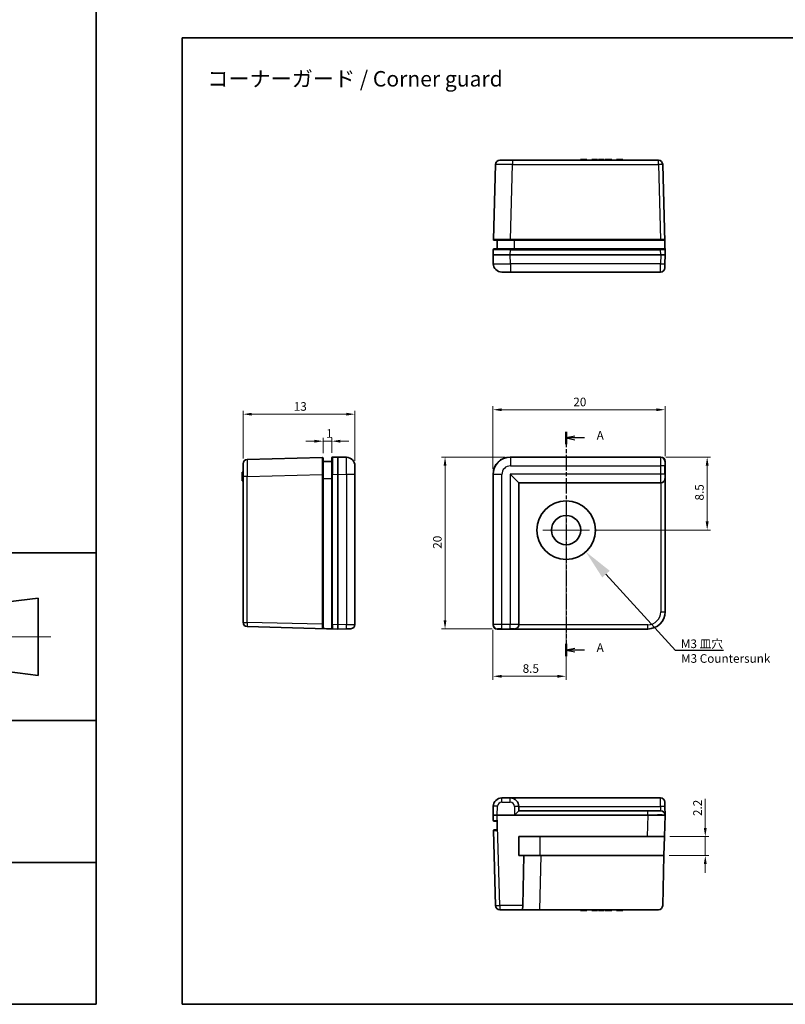
# Model space of a CAD drawing. Units: millimetres. Extents: x 17 to 3104, y 10 to 572.
# Drawn here: x 2929 to 3018, y 10 to 124 of the extents above; entities that cross this region are included whole.
import ezdxf
from ezdxf.enums import TextEntityAlignment as Align

# ---------------------------------------------------------------- set-up
doc = ezdxf.new("R2010")
doc.units = ezdxf.units.MM
doc.header["$LTSCALE"] = 1.2
doc.linetypes.add('CHAIN', pattern=[0.3543, 0.2362, -0.0295, 0.0591, -0.0295])
doc.layers.get('Defpoints').update_dxf_attribs({"lineweight": 25})
for name, color, linetype, lineweight in [('AM_5', 3, 'Continuous', 25), ('Border (ISO)', 7, 'Continuous', 35), ('Center Mark (ISO)', 131, 'Continuous', 18), ('Dimension (ISO)', 7, 'Continuous', 18), ('Dimension (ISO) @ 1', 7, 'Continuous', 18), ('Section Line (ISO)', 7, 'CHAIN', 25), ('Symbol (ISO)', 7, 'Continuous', 18), ('Title (ISO)', 7, 'Continuous', 35), ('Visible (ISO)', 7, 'Continuous', 35), ('Visible Narrow (ISO)', 7, 'Continuous', 25)]:
    doc.layers.add(name, color=color, linetype=linetype, lineweight=lineweight)
doc.styles.add('Note Text (TK)', font='txt')
doc.styles.add('文字スタイル67', font='arial.ttf')
doc.dimstyles.new('Default - Method 1b (TK)', dxfattribs={"dimscale": 1.2, "dimtxt": 2.5, "dimasz": 2.5, "dimexe": 1, "dimexo": 1.5, "dimgap": 1, "dimtad": 1, "dimtoh": 1, "dimrnd": 1e-08, "dimdsep": 46, "dimtxsty": 'Note Text (TK)', "dimcen": 0.09, "dimdle": 5, "dimclrd": 100, "dimclre": 100, "dimclrt": 7, "dimadec": 1, "dimazin": 1, "dimtfac": 1, "dimtmove": 0, "dimatfit": 3, "dimfxl": 1, "dimtolj": 1, "dimlwd": -1, "dimlwe": -1, "dimarcsym": 0})

# ---------------------------------------------------------------- blocks, each defined once
blk = doc.blocks.new('図面枠 tk図枠')
at = {"layer": 'Border (ISO)'}
for p, q in [((14.5, 289), (405.5, 289)), ((14.5, 289), (14.5, 8)), ((405.5, 289), (405.5, 8)), ((14.5, 8), (405.5, 8))]:
    blk.add_line(p, q, dxfattribs=at)
blk = doc.blocks.new('表題欄 tk表題欄')
at = {"layer": 'Title (ISO)'}
for p, q in [((74.709, 244.053), (255.709, 244.053)), ((255.709, 244.053), (255.709, 209.053)), ((243.209, 239.553), (251.209, 240.553)), ((251.209, 234.553), (251.209, 240.553)), ((243.209, 235.553), (251.209, 234.553)), ((230.709, 231.053), (255.709, 231.053)), ((230.709, 220.053), (255.709, 220.053)), ((255.709, 209.053), (74.709, 209.053))]:
    blk.add_line(p, q, dxfattribs=at)
at = {"layer": 'Title (ISO)', "color": 4, "linetype": 'CHAIN', "lineweight": 18, "ltscale": 20.001633}
blk.add_line((252.209, 237.553), (234.209, 237.553), dxfattribs=at)
at = {"layer": 'Title (ISO)', "color": 7}
for tag, p, height, style in [('<品名>_001', (153.496, 235.654), 2.5, 'Note Text (TK)'), ('<Title>_001', (153.57, 230.552), 2, '文字スタイル67'), ('<総ページ数>_001', (246.8, 213.303), 2.5, 'Note Text (TK)'), ('<ページ_No.>_001', (237.949, 213.303), 2.5, 'Note Text (TK)'), ('作成日_001', (175.625, 211.281), 2.5, 'Note Text (TK)')]:
    blk.add_attdef(tag, p, '', height=height, dxfattribs=dict(at, style=style))
at = {"layer": 'Title (ISO)', "color": 7, "style": 'Note Text (TK)'}
blk.add_attdef('<尺度>', text='', height=2.5, dxfattribs=at).set_placement((243.209, 223.553), align=Align.MIDDLE_CENTER)
blk = doc.blocks.new('2dTransSection0')
at = {"layer": 'Section Line (ISO)', "linetype": 'CHAIN', "ltscale": 15.823258}
blk.add_line((126.09, 174.45), (126.09, 109.18), dxfattribs=at)
at = {"layer": 'Section Line (ISO)', "linetype": 'Continuous', "lineweight": 50}
for p, q in [((126.09, 174.45), (126.09, 170.85)), ((126.09, 112.78), (126.09, 109.18))]:
    blk.add_line(p, q, dxfattribs=at)
at = {"layer": 'Section Line (ISO)', "linetype": 'Continuous'}
for p, q in [((128.59, 173.15), (126.09, 172.65)), ((128.59, 172.65), (126.09, 172.65)), ((126.09, 172.65), (128.59, 172.15)), ((131.41, 172.65), (128.59, 172.65)), ((128.59, 111.48), (126.09, 110.98)), ((128.59, 110.98), (126.09, 110.98)), ((126.09, 110.98), (128.59, 110.48)), ((131.41, 110.98), (128.59, 110.98))]:
    blk.add_line(p, q, dxfattribs=at)
at = {"layer": 'Section Line (ISO)', "char_height": 2.5, "attachment_point": 7, "style": 'Note Text (TK)'}
for insert in [(134.96, 171.36), (134.96, 109.69)]:
    blk.add_mtext('A', dxfattribs=dict(at, insert=insert))
blk = doc.blocks.new('*D117')
at = {"layer": 'Defpoints', "color": 0}
for p in [(2983.9, 78.75), (3003.9, 72.75), (2983.9, 71.25)]:
    blk.add_point(p, dxfattribs=at)
at = {"layer": 'Dimension (ISO)', "color": 100}
for p, q in [((2983.9, 71.85), (2983.9, 79.15)), ((3003.9, 73.35), (3003.9, 79.15)), ((3002.9, 78.75), (2984.9, 78.75))]:
    blk.add_line(p, q, dxfattribs=at)
for points in [[(2984.9, 78.91), (2984.9, 78.58), (2983.9, 78.75)], [(3002.9, 78.91), (3002.9, 78.58), (3003.9, 78.75)]]:
    blk.add_solid(points, dxfattribs=at)
at = {"layer": 'Dimension (ISO)', "color": 7, "insert": (2993.24, 79.65), "char_height": 1, "attachment_point": 4, "style": 'Note Text (TK)'}
blk.add_mtext('\\A1;20', dxfattribs=at)
blk = doc.blocks.new('*D118')
at = {"layer": 'Defpoints', "color": 0}
for p in [(2985.9, 73.25), (2978.33, 53.25), (2984.4, 53.25)]:
    blk.add_point(p, dxfattribs=at)
at = {"layer": 'Dimension (ISO)', "color": 100}
for p, q in [((2985.3, 73.25), (2977.93, 73.25)), ((2978.33, 72.25), (2978.33, 54.25)), ((2983.8, 53.25), (2977.93, 53.25))]:
    blk.add_line(p, q, dxfattribs=at)
for points in [[(2978.16, 72.25), (2978.49, 72.25), (2978.33, 73.25)], [(2978.16, 54.25), (2978.49, 54.25), (2978.33, 53.25)]]:
    blk.add_solid(points, dxfattribs=at)
at = {"layer": 'Dimension (ISO)', "color": 7, "insert": (2977.43, 62.58), "char_height": 1, "attachment_point": 4, "rotation": 90, "style": 'Note Text (TK)'}
blk.add_mtext('\\A1;20', dxfattribs=at)
blk = doc.blocks.new('*D119')
at = {"layer": 'Defpoints', "color": 0}
for p in [(2992.4, 62.05), (2983.9, 53.75), (2992.4, 47.75)]:
    blk.add_point(p, dxfattribs=at)
at = {"layer": 'Dimension (ISO)', "color": 100}
for p, q in [((2992.4, 61.45), (2992.4, 47.35)), ((2983.9, 53.15), (2983.9, 47.35)), ((2984.9, 47.75), (2991.4, 47.75))]:
    blk.add_line(p, q, dxfattribs=at)
for points in [[(2984.9, 47.91), (2984.9, 47.58), (2983.9, 47.75)], [(2991.4, 47.91), (2991.4, 47.58), (2992.4, 47.75)]]:
    blk.add_solid(points, dxfattribs=at)
at = {"layer": 'Dimension (ISO)', "color": 7, "insert": (2987.35, 48.65), "char_height": 1, "attachment_point": 4, "style": 'Note Text (TK)'}
blk.add_mtext('\\A1;8.5', dxfattribs=at)
blk = doc.blocks.new('*D120')
at = {"layer": 'Defpoints', "color": 0}
for p in [(3003.4, 73.25), (2995.1, 64.75), (3008.8, 64.75)]:
    blk.add_point(p, dxfattribs=at)
at = {"layer": 'Dimension (ISO)', "color": 100}
for p, q in [((3004, 73.25), (3009.2, 73.25)), ((3008.8, 72.25), (3008.8, 65.75)), ((2995.7, 64.75), (3009.2, 64.75))]:
    blk.add_line(p, q, dxfattribs=at)
for points in [[(3008.63, 72.25), (3008.97, 72.25), (3008.8, 73.25)], [(3008.63, 65.75), (3008.97, 65.75), (3008.8, 64.75)]]:
    blk.add_solid(points, dxfattribs=at)
at = {"layer": 'Dimension (ISO)', "color": 7, "insert": (3007.9, 68.19), "char_height": 1, "attachment_point": 4, "rotation": 90, "style": 'Note Text (TK)'}
blk.add_mtext('\\A1;8.5', dxfattribs=at)
blk = doc.blocks.new('*D121')
at = {"layer": 'Defpoints', "color": 0}
for p in [(2965.15, 75.09), (2964.15, 73.1), (2965.15, 73.13)]:
    blk.add_point(p, dxfattribs=at)
at = {"layer": 'Dimension (ISO)', "color": 100}
for p, q in [((2963.15, 75.09), (2962.15, 75.09)), ((2964.15, 73.7), (2964.15, 75.49)), ((2964.15, 75.09), (2965.15, 75.09)), ((2965.15, 73.73), (2965.15, 75.49)), ((2966.15, 75.09), (2967.15, 75.09))]:
    blk.add_line(p, q, dxfattribs=at)
for points in [[(2963.15, 75.25), (2963.15, 74.92), (2964.15, 75.09)], [(2966.15, 75.25), (2966.15, 74.92), (2965.15, 75.09)]]:
    blk.add_solid(points, dxfattribs=at)
at = {"layer": 'Dimension (ISO)', "color": 7, "insert": (2964.5, 75.99), "char_height": 1, "attachment_point": 4, "style": 'Note Text (TK)'}
blk.add_mtext('\\A1;1', dxfattribs=at)
blk = doc.blocks.new('*D122')
at = {"layer": 'Defpoints', "color": 0}
for p in [(2967.85, 78.23), (2954.85, 72.47), (2967.85, 72.22)]:
    blk.add_point(p, dxfattribs=at)
at = {"layer": 'Dimension (ISO)', "color": 100}
for p, q in [((2954.85, 73.07), (2954.85, 78.63)), ((2955.85, 78.23), (2966.85, 78.23)), ((2967.85, 72.82), (2967.85, 78.63))]:
    blk.add_line(p, q, dxfattribs=at)
for points in [[(2955.85, 78.39), (2955.85, 78.06), (2954.85, 78.23)], [(2966.85, 78.39), (2966.85, 78.06), (2967.85, 78.23)]]:
    blk.add_solid(points, dxfattribs=at)
at = {"layer": 'Dimension (ISO)', "color": 7, "insert": (2960.74, 79.13), "char_height": 1, "attachment_point": 4, "style": 'Note Text (TK)'}
blk.add_mtext('\\A1;13', dxfattribs=at)
blk = doc.blocks.new('*D123')
at = {"layer": 'Defpoints', "color": 0}
for p in [(3003.84, 29.1), (3003.78, 26.9), (3008.58, 26.9)]:
    blk.add_point(p, dxfattribs=at)
at = {"layer": 'Dimension (ISO)', "color": 100}
for p, q in [((3008.58, 30.1), (3008.58, 33.5)), ((3004.44, 29.1), (3008.98, 29.1)), ((3008.58, 26.9), (3008.58, 29.1)), ((3004.38, 26.9), (3008.98, 26.9)), ((3008.58, 25.9), (3008.58, 24.9))]:
    blk.add_line(p, q, dxfattribs=at)
for points in [[(3008.41, 30.1), (3008.75, 30.1), (3008.58, 29.1)], [(3008.41, 25.9), (3008.75, 25.9), (3008.58, 26.9)]]:
    blk.add_solid(points, dxfattribs=at)
at = {"layer": 'Dimension (ISO)', "color": 7, "insert": (3007.68, 31.5), "char_height": 1, "attachment_point": 4, "rotation": 90, "style": 'Note Text (TK)'}
blk.add_mtext('\\A1;2.2', dxfattribs=at)
blk = doc.blocks.new('*S108')
at = {"layer": 'AM_5'}
for p, q in [((63.14, 44.33), (55.07, 53.23)), ((68.72, 44.33), (63.14, 44.33))]:
    blk.add_line(p, q, dxfattribs=at)
at = {"layer": 'AM_5', "linetype": 'Continuous'}
blk.add_trace([(55.5, 53.62), (54.64, 52.84), (52.72, 55.83)], dxfattribs=at)
at = {"layer": 'Visible (ISO)', "color": 2, "insert": (63.78, 44.63), "char_height": 3.5, "attachment_point": 7}
blk.add_mtext('{\\fMeiryo UI|b0|i0|c0|p50;\\H0.28571x;\\C256;M3\\fMeiryo UI|b0|i0|c128|p50; 皿穴}', dxfattribs=at)

msp = doc.modelspace()

# ---------------------------------------------------------------- linework, layer by layer
at = {"layer": 'Center Mark (ISO)', "linetype": 'CHAIN', "ltscale": 23.990969}
for p, q in [((2992.4039, 67.4456), (2992.4039, 62.0456)), ((2995.1039, 64.7456), (2989.7039, 64.7456))]:
    msp.add_line(p, q, dxfattribs=at)
at = {"layer": 'Visible (ISO)'}
for p, q in [((2984.679, 107.7561), (2986.1785, 107.7561)), ((3003.1288, 107.7561), (2986.1785, 107.7561)), ((2994.0793, 107.8561), (2994.8006, 107.8561)), ((2994.0793, 107.7561), (2994.0793, 107.8561)), ((2994.8006, 107.7561), (2994.8006, 107.8561)), ((2995.41, 107.8561), (2996.0356, 107.8561)), ((2995.41, 107.7561), (2995.41, 107.8561)), ((2996.0356, 107.7561), (2996.0356, 107.8561)), ((2996.162, 107.8561), (2996.2811, 107.8561)), ((2996.162, 107.7561), (2996.162, 107.8561)), ((2996.2811, 107.8561), (2996.5429, 107.8561)), ((2996.5429, 107.8561), (2996.7941, 107.8561)), ((2996.7941, 107.7561), (2996.7941, 107.8561)), ((2996.8954, 107.8561), (2997.6993, 107.8561)), ((2996.8954, 107.7561), (2996.8954, 107.8561)), ((2997.6993, 107.7561), (2997.6993, 107.8561)), ((2998.2633, 107.8561), (2998.9845, 107.8561)), ((2998.2633, 107.7561), (2998.2633, 107.8561)), ((2998.9845, 107.7561), (2998.9845, 107.8561)), ((2984.1792, 107.2692), (2983.9511, 98.5587)), ((3003.9039, 96.7561), (3003.6286, 107.2692)), ((2983.9197, 97.3587), (2983.9039, 96.7561)), ((2984.0196, 97.4561), (2985.919, 97.4561)), ((2985.9504, 98.4561), (2984.051, 98.4561)), ((2984.4039, 98.4561), (2984.4039, 97.4561)), ((3003.3883, 97.4561), (2985.919, 97.4561)), ((2985.9504, 98.4561), (3003.3568, 98.4561)), ((3003.7539, 98.4561), (3003.3568, 98.4561)), ((3003.3883, 97.4561), (3003.7878, 97.4561)), ((2985.9032, 96.7561), (2983.9039, 96.7561)), ((2983.9039, 96.7561), (2983.9307, 95.7299)), ((3003.404, 96.7561), (2985.9032, 96.7561)), ((3003.9039, 96.7561), (3003.404, 96.7561)), ((3003.877, 95.7299), (3003.9039, 96.7561)), ((3003.877, 95.7299), (3003.8643, 95.243)), ((2985.9301, 94.7561), (2984.9304, 94.7561)), ((2985.9301, 94.7561), (3003.3644, 94.7561)), ((2954.8515, 70.971), (2954.8515, 72.4704)), ((2964.0489, 73.1984), (2955.3384, 72.9703)), ((2964.1515, 73.0984), (2964.1515, 71.1991)), ((2965.1515, 72.7456), (2964.1515, 72.7456)), ((2965.1515, 71.2305), (2965.1515, 73.1298)), ((2965.8515, 73.2456), (2965.2489, 73.2298)), ((2965.8515, 73.2456), (2965.8515, 71.2463)), ((2966.8777, 73.2187), (2965.8515, 73.2456)), ((2967.8515, 72.219), (2967.8515, 71.2194)), ((3003.404, 73.2456), (2985.9032, 73.2456)), ((3003.9039, 55.2449), (3003.9039, 72.7457)), ((2954.8515, 71.4704), (2954.7515, 71.4704)), ((2954.7515, 71.3521), (2954.7515, 71.4704)), ((2954.8515, 71.3521), (2954.7515, 71.3521)), ((2954.7515, 71.2922), (2954.7515, 71.3521)), ((2954.8515, 71.2922), (2954.7515, 71.2922)), ((2954.7515, 71.173), (2954.7515, 71.2922)), ((2954.8515, 71.173), (2954.7515, 71.173)), ((2954.7515, 70.908), (2954.7515, 71.173)), ((2964.1515, 53.7926), (2964.1515, 71.1991)), ((2965.1515, 71.2305), (2965.1515, 53.7612)), ((2965.8515, 71.2463), (2965.8515, 53.7454)), ((2967.8515, 53.785), (2967.8515, 71.2194)), ((2983.9039, 71.2463), (2983.9039, 53.7454)), ((2986.9039, 70.2456), (2985.9039, 71.2456)), ((2954.8515, 70.908), (2954.7515, 70.908)), ((2954.7515, 70.6422), (2954.7515, 70.908)), ((2954.8515, 70.6422), (2954.7515, 70.6422)), ((2954.7515, 70.5231), (2954.7515, 70.6422)), ((2954.7515, 70.4704), (2954.7515, 70.5231)), ((2954.8515, 70.5231), (2954.7515, 70.5231)), ((2954.8515, 70.4704), (2954.7515, 70.4704)), ((2954.8515, 70.971), (2954.8515, 54.0207)), ((2986.9039, 70.2456), (3003.3775, 70.2456)), ((2986.9039, 53.7719), (2986.9039, 70.2456)), ((3003.3775, 70.2456), (3003.3906, 70.2456)), ((2955.3384, 53.5209), (2965.8515, 53.2456)), ((2964.1515, 53.7926), (2964.1515, 53.3955)), ((2965.1515, 53.3616), (2965.1515, 53.7612)), ((2965.8515, 53.7454), (2965.8515, 53.2456)), ((2965.8515, 53.2456), (2966.8777, 53.2724)), ((2967.3646, 53.2852), (2966.8777, 53.2724)), ((2984.4037, 53.2456), (3001.9046, 53.2456)), ((2986.9039, 53.7588), (2986.9039, 53.7719)), ((2985.9039, 33.5986), (2984.9304, 33.5986)), ((3003.3644, 33.5986), (2985.9039, 33.5986)), ((2983.9307, 32.6247), (2983.9039, 31.5986)), ((3001.9042, 32.0986), (2986.9037, 32.0986)), ((2986.9039, 32.0986), (2986.9039, 32.5986)), ((3001.9042, 32.0986), (3003.4037, 32.0986)), ((3003.8643, 33.1116), (3003.8773, 32.6116)), ((3003.9035, 31.6116), (3003.8773, 32.6116)), ((2983.9039, 31.5986), (2983.9197, 30.9959)), ((2983.9039, 31.5986), (2984.4037, 31.5986)), ((2984.4037, 31.5986), (3001.9046, 31.5986)), ((2984.4039, 29.7957), (2984.4039, 30.9959)), ((3003.9039, 31.5986), (3001.9046, 31.5986)), ((3003.8384, 29.0986), (3003.9039, 31.5986)), ((3003.9039, 31.5986), (3003.9035, 31.6116)), ((2983.9511, 29.7959), (2984.1792, 21.0855)), ((2984.4039, 30.8986), (2984.0196, 30.8986)), ((2984.051, 29.8986), (2984.4039, 29.8986)), ((2986.9039, 26.8986), (2986.9039, 29.0986)), ((2986.9039, 29.0986), (3001.8391, 29.0986)), ((3003.8384, 29.0986), (3001.8391, 29.0986)), ((3003.8384, 29.0986), (3003.7808, 26.8986)), ((2987.5039, 26.8986), (2986.9039, 26.8986)), ((2987.5039, 26.8986), (2987.3517, 21.0855)), ((2989.5032, 26.8986), (2987.5039, 26.8986)), ((3003.7808, 26.8986), (2989.5032, 26.8986)), ((3003.7808, 26.8986), (3003.6286, 21.0855)), ((2987.3389, 20.5986), (2987.3517, 21.0855)), ((2984.679, 20.5986), (2987.3389, 20.5986)), ((2987.3389, 20.5986), (2989.3382, 20.5986)), ((3003.1288, 20.5986), (2989.3382, 20.5986)), ((2994.0793, 20.5986), (2994.0793, 20.4986)), ((2994.8006, 20.4986), (2994.0793, 20.4986)), ((2994.8006, 20.5986), (2994.8006, 20.4986)), ((2995.41, 20.5986), (2995.41, 20.4986)), ((2996.0356, 20.4986), (2995.41, 20.4986)), ((2996.0356, 20.5986), (2996.0356, 20.4986)), ((2996.162, 20.5986), (2996.162, 20.4986)), ((2996.2495, 20.4986), (2996.162, 20.4986)), ((2996.5485, 20.4986), (2996.2495, 20.4986)), ((2996.6612, 20.4986), (2996.5485, 20.4986)), ((2996.6612, 20.5986), (2996.6612, 20.4986)), ((2996.7941, 20.4986), (2996.6612, 20.4986)), ((2996.7941, 20.5986), (2996.7941, 20.4986)), ((2996.8954, 20.5986), (2996.8954, 20.4986)), ((2997.2309, 20.4986), (2996.8954, 20.4986)), ((2997.2309, 20.5986), (2997.2309, 20.4986)), ((2997.3638, 20.4986), (2997.2309, 20.4986)), ((2997.3638, 20.5986), (2997.3638, 20.4986)), ((2997.6993, 20.4986), (2997.3638, 20.4986)), ((2997.6993, 20.5986), (2997.6993, 20.4986)), ((2998.2633, 20.5986), (2998.2633, 20.4986)), ((2998.9845, 20.4986), (2998.2633, 20.4986)), ((2998.9845, 20.5986), (2998.9845, 20.4986))]:
    msp.add_line(p, q, dxfattribs=at)
for radius in [3.4, 1.7]:
    msp.add_circle((2992.4039, 64.7456), radius, dxfattribs=at)
for centre, radius, start, end in [((2984.679, 107.2561), 0.5, 90, 178.5), ((3003.1288, 107.2561), 0.5, 1.5, 90), ((2984.051, 98.5561), 0.1, 178.5, 270), ((2984.0196, 97.3561), 0.1, 90, 178.5), ((2984.9304, 95.7561), 1, 181.5, 270), ((3003.3644, 95.2561), 0.5, 270, 358.5), ((2955.3515, 72.4704), 0.5, 91.5, 180), ((2964.0515, 73.0984), 0.1, 0, 91.5), ((2965.2515, 73.1298), 0.1, 91.5, 180), ((2966.8515, 72.219), 1, 0, 88.5), ((2955.3515, 54.0207), 0.5, 180, 268.5), ((2967.3515, 53.785), 0.5, 271.5, 0), ((2984.9304, 32.5986), 1, 90, 178.5), ((2985.9039, 32.5986), 1, 0, 90), ((3003.3644, 33.0986), 0.5, 1.5, 90), ((3003.4037, 31.5986), 0.5, 1.5, 90), ((2984.0196, 30.9986), 0.1, 181.5, 270), ((2984.051, 29.7986), 0.1, 90, 181.5), ((2984.679, 21.0986), 0.5, 181.5, 270), ((3003.1288, 21.0986), 0.5, 270, 358.5)]:
    msp.add_arc(centre, radius, start, end, dxfattribs=at)
for centre, major_axis, ratio, start_param, end_param in [((3003.4039, 96.7495), (-0.5002, 19.1008), 0.02616798, 4.74360543, 4.80657501), ((2985.9046, 71.2449), (-1.4152, 1.4152), 0.999315, 5.49812976, 7.06824085), ((3003.4037, 72.7454), (0.3538, 0.3538), 0.999315, 5.49812976, 7.06824085), ((3003.3906, 70.7456), (0.5002, 0), 0.99965732, 4.71238898, 4.73856892), ((3003.4037, 70.7456), (0.3582, 0.3582), 0.97415687, 3.94008079, 5.48469717), ((3001.9032, 55.2463), (1.4152, -1.4152), 0.999315, 5.49812976, 7.06824085), ((2965.858, 53.7456), (-19.1008, 0.5002), 0.02616798, 1.4766103, 1.53957988), ((2984.404, 53.7457), (-0.3538, -0.3538), 0.999315, 5.49812976, 7.06824085), ((2986.4039, 53.7457), (-0.3582, -0.3582), 0.97415687, 0.79848813, 2.34310452), ((2986.4039, 53.7588), (0, -0.5002), 0.99965732, 1.54461639, 1.57079633), ((2986.4039, 31.5986), (-0.5, -0.5), 0.01309072, 3.15468262, 4.69929901)]:
    msp.add_ellipse(centre, major_axis=major_axis, ratio=ratio, start_param=start_param, end_param=end_param, dxfattribs=at)
for points, knots in [([(3003.8545, 98.5589), (3003.8548, 98.546), (3003.8527, 98.5331), (3003.8435, 98.5088), (3003.8366, 98.4976), (3003.8188, 98.4786), (3003.8082, 98.4708), (3003.7897, 98.4623), (3003.7828, 98.46), (3003.7685, 98.4569), (3003.7612, 98.4561), (3003.7539, 98.4561)], [0, 0, 0, 0, 0.0038897828, 0.0038897828, 0.0077872245, 0.0077872245, 0.0117027109, 0.0117027109, 0.0138890082, 0.0138890082, 0.016078079, 0.016078079, 0.016078079, 0.016078079]), ([(3003.7878, 97.4561), (3003.8009, 97.4561), (3003.8138, 97.4535), (3003.8379, 97.4436), (3003.8489, 97.4364), (3003.8674, 97.4181), (3003.8748, 97.4072), (3003.8848, 97.3837), (3003.8875, 97.3713), (3003.8879, 97.3588)], [0, 0, 0, 0, 0.0039122313, 0.0039122313, 0.0078218763, 0.0078218763, 0.0117288442, 0.0117288442, 0.0154911976, 0.0154911976, 0.0154911976, 0.0154911976]), ([(2964.1515, 53.3955), (2964.1515, 53.3823), (2964.1489, 53.3693), (2964.1389, 53.3449), (2964.1316, 53.3339), (2964.1132, 53.3153), (2964.1023, 53.3079), (2964.0838, 53.3001), (2964.0769, 53.298), (2964.0629, 53.2954), (2964.0558, 53.2948), (2964.0486, 53.295)], [0, 0, 0, 0, 0.0039570071, 0.0039570071, 0.0078911199, 0.0078911199, 0.0118018354, 0.0118018354, 0.0139425672, 0.0139425672, 0.0160826999, 0.0160826999, 0.0160826999, 0.0160826999]), ([(2965.2488, 53.2616), (2965.2358, 53.2619), (2965.223, 53.2648), (2965.1991, 53.2754), (2965.1884, 53.2829), (2965.1703, 53.3017), (2965.1632, 53.3128), (2965.1538, 53.3366), (2965.1515, 53.349), (2965.1515, 53.3616)], [0, 0, 0, 0, 0.0039047679, 0.0039047679, 0.0078104438, 0.0078104438, 0.0117181162, 0.0117181162, 0.0154906963, 0.0154906963, 0.0154906963, 0.0154906963])]:
    msp.add_open_spline(points, degree=3, knots=knots, dxfattribs=at)
at = {"layer": 'Visible Narrow (ISO)'}
for p, q in [((2986.1785, 107.7561), (2986.1785, 107.2692)), ((2996.2811, 107.7561), (2996.2811, 107.8561)), ((2996.5429, 107.7561), (2996.5429, 107.8561)), ((3003.1288, 107.2692), (3003.1288, 107.7561)), ((2985.9504, 98.5587), (2986.1785, 107.2692)), ((2986.1785, 107.2692), (3003.1288, 107.2692)), ((3003.1288, 107.2692), (3003.3568, 98.5587)), ((2985.9504, 98.5587), (2985.9504, 98.4561)), ((3003.3568, 98.5587), (2985.9504, 98.5587)), ((3003.3568, 98.5587), (3003.3568, 98.4561)), ((2985.9032, 96.7561), (2985.919, 97.3587)), ((2985.919, 97.3587), (2985.919, 97.4561)), ((2985.919, 97.3587), (3003.3883, 97.3587)), ((2986.4039, 97.4561), (2986.4039, 98.4561)), ((3003.3883, 97.3587), (3003.3883, 97.4561)), ((3003.404, 96.7561), (3003.3883, 97.3587)), ((2985.9301, 95.7299), (2985.9032, 96.7561)), ((3003.404, 96.7561), (3003.3772, 95.7299)), ((2985.9301, 95.7299), (2985.9301, 94.7561)), ((3003.3772, 95.7299), (2985.9301, 95.7299)), ((3003.3644, 94.7561), (3003.3772, 95.7299)), ((2985.9301, 73.2187), (2985.9032, 73.2456)), ((2985.9301, 73.2187), (2985.9301, 72.219)), ((3003.3772, 73.2187), (2985.9301, 73.2187)), ((2985.9301, 72.219), (3003.3644, 72.219)), ((3003.8643, 72.219), (3003.3644, 72.219)), ((3003.3644, 72.219), (3003.3644, 71.2456)), ((3003.404, 73.2456), (3003.3772, 73.2187)), ((3003.8643, 71.2456), (3003.8643, 72.219)), ((3003.877, 72.7189), (3003.9039, 72.7457)), ((2955.3384, 70.971), (2964.0489, 71.1991)), ((2964.0489, 71.1991), (2964.1515, 71.1991)), ((2964.0489, 71.1991), (2964.0489, 53.7926)), ((2965.2489, 71.2305), (2965.1515, 71.2305)), ((2965.2489, 71.2305), (2965.8515, 71.2463)), ((2965.2489, 53.7612), (2965.2489, 71.2305)), ((2965.8515, 71.2463), (2966.8777, 71.2194)), ((2967.8515, 71.2194), (2966.8777, 71.2194)), ((2966.8777, 71.2194), (2966.8777, 53.7723)), ((2983.9039, 71.2463), (2983.9307, 71.2194)), ((2984.9304, 71.2194), (2983.9307, 71.2194)), ((2983.9307, 71.2194), (2983.9307, 53.7723)), ((2984.9304, 53.785), (2984.9304, 71.2194)), ((2985.9039, 71.2456), (2985.9039, 53.785)), ((3003.3644, 71.2456), (2985.9039, 71.2456)), ((3003.8643, 71.2456), (3003.3644, 71.2456)), ((2955.3384, 70.971), (2954.8515, 70.971)), ((2955.3384, 54.0207), (2955.3384, 70.971)), ((2964.1515, 70.7456), (2965.1515, 70.7456)), ((3003.4037, 70.2457), (3003.4037, 55.2452)), ((3003.9035, 70.7456), (3003.8773, 70.7456)), ((3003.9035, 55.2452), (3003.9035, 70.7456)), ((3003.4037, 55.2452), (3003.9035, 55.2452)), ((3003.9039, 55.2449), (3003.9035, 55.2452)), ((2954.8515, 54.0207), (2955.3384, 54.0207)), ((2964.0489, 53.7926), (2955.3384, 54.0207)), ((2964.0489, 53.7926), (2964.1515, 53.7926)), ((2965.2489, 53.7612), (2965.1515, 53.7612)), ((2965.8515, 53.7454), (2965.2489, 53.7612)), ((2966.8777, 53.7723), (2965.8515, 53.7454)), ((2966.8777, 53.7723), (2967.8515, 53.785)), ((2983.9307, 53.7723), (2983.9039, 53.7454)), ((2984.4037, 53.2456), (2984.4306, 53.2724)), ((2984.9304, 53.2852), (2984.9304, 53.785)), ((2985.9039, 53.785), (2984.9304, 53.785)), ((2984.9304, 53.2852), (2985.9039, 53.2852)), ((2985.9039, 53.2852), (2985.9039, 53.785)), ((2986.4039, 53.2721), (2986.4039, 53.2459)), ((2986.4039, 53.2459), (3001.9042, 53.2459)), ((3001.9042, 53.7457), (2986.9037, 53.7457)), ((3001.9042, 53.2459), (3001.9042, 53.7457)), ((3001.9042, 53.2459), (3001.9046, 53.2456)), ((2984.9304, 33.1116), (2984.9304, 33.5986)), ((2985.9039, 33.1116), (2985.9039, 33.5986)), ((3003.3775, 32.5986), (3003.3644, 33.5986)), ((2984.4037, 31.5986), (2984.4306, 32.6247)), ((2984.9304, 33.1116), (2985.9039, 33.1116)), ((2986.4039, 32.6116), (2986.4039, 31.6116)), ((2986.9039, 32.5986), (3003.3775, 32.5986)), ((3001.9042, 31.6116), (3001.9042, 32.0986)), ((3003.8773, 32.6116), (3003.3775, 32.5986)), ((3003.3775, 32.5986), (3003.3906, 32.0986)), ((2984.679, 21.0855), (2984.4037, 31.5986)), ((2986.4039, 31.6116), (3001.9042, 31.6116)), ((3001.9046, 31.5986), (3001.8391, 29.0986)), ((3001.9042, 31.6116), (3001.9046, 31.5986)), ((2989.4039, 26.8986), (2989.4039, 29.0986)), ((2989.3382, 20.5986), (2989.5032, 26.8986)), ((2987.3517, 21.0855), (2984.679, 21.0855)), ((2984.679, 21.0855), (2984.679, 20.5986)), ((2996.2495, 20.5986), (2996.2495, 20.4986)), ((2996.5485, 20.5986), (2996.5485, 20.4986))]:
    msp.add_line(p, q, dxfattribs=at)
for centre, start, end in [((2984.9304, 32.6116), 90, 178.5), ((2985.9039, 32.6116), 0, 90)]:
    msp.add_arc(centre, 0.5, start, end, dxfattribs=at)
for centre, major_axis, ratio, start_param, end_param in [((2986.1795, 107.2561), (2.0003, -0.0131), 0.00653947, 1.57135312, 3.14146422), ((3003.1288, 107.2561), (0.4998, 0.0131), 0.02616798, 0, 1.57011109), ((2985.9517, 98.5561), (-2.0006, 0.0026), 0.00130759, 4.71304168, 6.28315278), ((3003.3566, 98.5561), (-0.5001, -0.0026), 0.0052313, 3.23588827, 4.71181334), ((2985.9203, 97.3561), (2.0006, -0.0026), 0.00130759, 1.57144906, 3.14156022), ((3003.388, 97.3561), (0.5001, 0.0026), 0.0052313, 0.03132604, 1.57022069), ((2985.9307, 95.7561), (-2, -0.0262), 0.01308175, 0.00017131, 1.5702824), ((3003.3772, 95.743), (0.4998, -0.0131), 0.02616798, 4.71307421, 6.28318531), ((2955.3515, 70.9699), (-0.0131, 2.0003), 0.00653947, 0.00012844, 1.57023953), ((2964.0515, 71.1977), (0.0026, -2.0006), 0.00130759, 3.14162509, 4.71173625), ((2965.2515, 71.2292), (-0.0026, 2.0006), 0.00130759, 0.00003253, 1.57014362), ((2966.8515, 71.2187), (-0.0262, -2), 0.01308175, 1.57131025, 3.14142135), ((2985.9307, 71.2187), (-1.4142, 1.4142), 0.99999977, 5.49812976, 7.06824085), ((2985.9307, 71.2187), (-0.7076, 0.7076), 0.999315, 5.49812976, 7.06824085), ((3003.3775, 72.219), (0, -1), 0.01309296, 3.16777259, 4.71238898), ((3003.3772, 72.7189), (0.3536, -0.3536), 0.999315, 0.78574078, 2.35585187), ((3003.8773, 72.219), (0, 0.5), 0.02618592, 0.02617994, 1.57079633), ((3003.3775, 71.2456), (0, -1), 0.01309296, 4.71238898, 6.28318531), ((3003.8773, 71.2456), (0, 0.5), 0.02618592, 1.57079633, 3.14159265), ((3003.3775, 70.7456), (0, -0.5), 0.99965732, 0, 1.57079633), ((3001.9032, 55.2463), (1.0614, -1.0614), 0.999315, 5.49812976, 7.06824085), ((3001.9032, 55.2463), (1.4147, -1.4147), 0.99965727, 5.49812976, 7.06824085), ((2955.3515, 54.0207), (-0.0131, -0.4998), 0.02616798, 4.71307421, 6.28318531), ((2964.0515, 53.7929), (-0.0026, -0.5001), 0.0052313, 4.71296462, 6.18888969), ((2965.2515, 53.7615), (0.0026, 0.5001), 0.0052313, 1.57137197, 3.11026662), ((2966.8646, 53.7723), (0.0131, -0.4998), 0.02616798, 0, 1.57011109), ((2984.9304, 53.7719), (-1, 0), 0.01309296, 4.71238898, 6.25700537), ((2984.4306, 53.7723), (0.3536, -0.3536), 0.999315, 3.92733343, 5.49744453), ((2984.9304, 53.2721), (0.5, 0), 0.02618592, 1.57079633, 3.11541271), ((2985.9039, 53.7719), (-1, 0), 0.01309296, 3.14159265, 4.71238898), ((2985.9039, 53.2721), (0.5, 0), 0.02618592, 0, 1.57079633), ((2986.4039, 53.7719), (0.5, 0), 0.99965732, 4.71238898, 6.28318531), ((2984.4306, 32.6116), (-0.4998, 0.0131), 0.02616798, 4.71307421, 6.28318531), ((2986.4039, 32.5986), (0.5, 0), 0.02617695, 0, 1.57079633), ((2984.4198, 30.9986), (-0.5001, -0.0026), 0.0052313, 0.00010959, 1.53900424), ((3001.9032, 31.5986), (2.0003, 0.0131), 0.00653947, 0.00012844, 1.57023953), ((2984.4512, 29.7986), (0.5001, 0.0026), 0.0052313, 3.14170224, 4.61762731), ((2984.679, 21.0986), (-0.4998, -0.0131), 0.02616798, 0, 1.57011109)]:
    msp.add_ellipse(centre, major_axis=major_axis, ratio=ratio, start_param=start_param, end_param=end_param, dxfattribs=at)

# ---------------------------------------------------------------- block references
for name, p, xscale, yscale, zscale in [('図面枠 tk図枠', (2329.5167, -2.4), 1.5, 1.5, 1.5), ('図面枠 tk図枠', (2941.9667, 6.4), 0.4, 0.4, 0.4), ('表題欄 tk表題欄', (2554.2034, -303.9791), 1.5, 1.5, 1.5)]:
    msp.add_blockref(name, p, dxfattribs=dict(xscale=xscale, yscale=yscale, zscale=zscale))
at = {"layer": 'AM_5'}
msp.add_blockref('*S108', (2941.9667, 6.4), dxfattribs=at)
at = {"layer": 'Section Line (ISO)', "xscale": 0.4, "yscale": 0.4, "zscale": 0.4}
msp.add_blockref('2dTransSection0', (2941.9667, 6.4), dxfattribs=at)

# ---------------------------------------------------------------- texts
at = {"insert": (3005.764, 50.3188), "char_height": 1, "attachment_point": 1}
msp.add_mtext_dynamic_manual_height_columns('{\\fMeiryo UI|b0|i0|c128|p50;M3 Countersunk}', width=13.506652, gutter_width=1, heights=[0], dxfattribs=at)
at = {"layer": 'Symbol (ISO)', "color": 7, "insert": (2950.684, 117.2341), "char_height": 1.8, "width": 34.526314, "attachment_point": 4, "line_spacing_factor": 1.5, "style": 'Note Text (TK)'}
msp.add_mtext('\\fＭＳ Ｐゴシック|b0|i0;\\H1.8000;コーナーガード / Corner guard', dxfattribs=at)

# ---------------------------------------------------------------- dimensions: what is measured, and where the dimension line sits
at = {"layer": 'Dimension (ISO) @ 1', "color": 100}
for base, p1, p2, angle, override, picture, middle in [((2983.9039, 78.7457), (3003.9039, 72.7457), (2983.9039, 71.2463), 180, {"dimscale": 1, "dimtxt": 1, "dimasz": 1, "dimexe": 0.4, "dimexo": 0.6, "dimgap": 0.4, "dimtoh": 0, "dimdec": 2, "dimcen": 0.036, "dimtol": 0, "dimlim": 0, "dimtp": 0, "dimtm": 0, "dimtdec": 2, "dimtix": 0, "dimtofl": 0, "dimtmove": 0, "dimatfit": 1}, '*D117', (2993.9039, 78.7457)), ((2967.8515, 78.2258), (2954.8515, 72.4704), (2967.8515, 72.219), 180, {"dimscale": 1, "dimtxt": 1, "dimasz": 1, "dimexe": 0.4, "dimexo": 0.6, "dimgap": 0.4, "dimtoh": 0, "dimdec": 2, "dimcen": 0.036, "dimtol": 0, "dimlim": 0, "dimtp": 0, "dimtm": 0, "dimtdec": 2, "dimtix": 0, "dimtofl": 0, "dimtmove": 0, "dimatfit": 1}, '*D122', (2961.3515, 78.2258)), ((2965.1515, 75.0855), (2964.1515, 73.0984), (2965.1515, 73.1298), 180, {"dimscale": 1, "dimtxt": 1, "dimasz": 1, "dimexe": 0.4, "dimexo": 0.6, "dimgap": 0.4, "dimtoh": 0, "dimdec": 2, "dimcen": 0.036, "dimtol": 0, "dimlim": 0, "dimtp": 0, "dimtm": 0, "dimtdec": 2, "dimtix": 0, "dimtofl": 1, "dimtmove": 0, "dimatfit": 1}, '*D121', (2964.6515, 75.0855)), ((2978.3279, 53.2456), (2985.9032, 73.2456), (2984.4037, 53.2456), 90, {"dimscale": 1, "dimtxt": 1, "dimasz": 1, "dimexe": 0.4, "dimexo": 0.6, "dimgap": 0.4, "dimtoh": 0, "dimdec": 2, "dimcen": 0.036, "dimtol": 0, "dimlim": 0, "dimtp": 0, "dimtm": 0, "dimtdec": 2, "dimtix": 0, "dimtofl": 0, "dimtmove": 0, "dimatfit": 1}, '*D118', (2978.3279, 63.2456)), ((3008.8008, 64.7456), (3003.404, 73.2456), (2995.1039, 64.7456), 90, {"dimscale": 1, "dimtxt": 1, "dimasz": 1, "dimexe": 0.4, "dimexo": 0.6, "dimgap": 0.4, "dimtoh": 0, "dimdec": 2, "dimcen": 0.036, "dimtol": 0, "dimlim": 0, "dimtp": 0, "dimtm": 0, "dimtdec": 2, "dimtix": 0, "dimtofl": 0, "dimtmove": 0, "dimatfit": 1}, '*D120', (3008.8008, 68.9956)), ((2992.4039, 47.7454), (2983.9039, 53.7454), (2992.4039, 62.0456), 180, {"dimscale": 1, "dimtxt": 1, "dimasz": 1, "dimexe": 0.4, "dimexo": 0.6, "dimgap": 0.4, "dimtoh": 0, "dimdec": 2, "dimcen": 0.036, "dimtol": 0, "dimlim": 0, "dimtp": 0, "dimtm": 0, "dimtdec": 2, "dimtix": 0, "dimtofl": 0, "dimtmove": 0, "dimatfit": 1}, '*D119', (2988.1539, 47.7454)), ((3008.5808, 26.8986), (3003.8384, 29.0986), (3003.7808, 26.8986), 90, {"dimscale": 1, "dimtxt": 1, "dimasz": 1, "dimexe": 0.4, "dimexo": 0.6, "dimgap": 0.4, "dimtoh": 0, "dimdec": 2, "dimcen": 0.036, "dimtol": 0, "dimlim": 0, "dimtp": 0, "dimtm": 0, "dimtdec": 2, "dimtix": 0, "dimtofl": 1, "dimtmove": 0, "dimatfit": 1}, '*D123', (3008.5808, 32.2997))]:
    dim = msp.add_linear_dim(base=base, p1=p1, p2=p2, angle=angle, dimstyle='Default - Method 1b (TK)', override=override, dxfattribs=at)
    dim.commit()
    dim.dimension.update_dxf_attribs({"geometry": picture, "text_midpoint": middle, "dimtype": 160})

doc.saveas('drawing.dxf')
